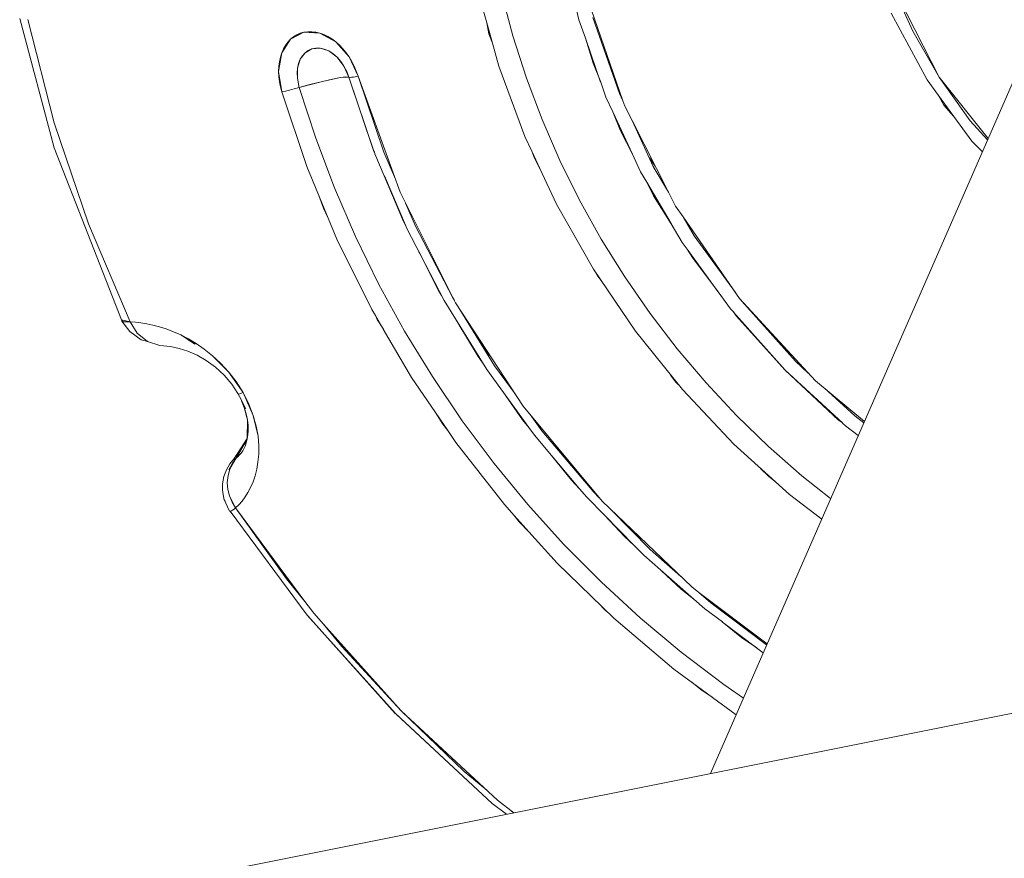
# Model space of a CAD drawing. Units: millimetres. Extents: x -2184 to 21936, y -422 to 15643.
# Drawn here: x 11028 to 11063, y 4344 to 4374 of the extents above; entities that cross this region are included whole.
import ezdxf

# ---------------------------------------------------------------- set-up
doc = ezdxf.new("R2010")
doc.units = ezdxf.units.MM
doc.layers.add('_____1', color=160, linetype='Continuous')

msp = doc.modelspace()

# ---------------------------------------------------------------- linework, layer by layer
at = {"layer": '_____1', "color": 7, "lineweight": 0}
for p, q in [((11052.488, 4347.118), (11068.851, 4384.535)), ((11047.04, 4377.253), (11047.736, 4374.373)), ((11059.808, 4373.96), (11059.04, 4375.683)), ((11059.04, 4375.683), (11060.758, 4372.299)), ((11044.112, 4375.299), (11044.4, 4374.262)), ((11045.345, 4373.802), (11044.928, 4375.352)), ((11045.345, 4373.802), (11044.928, 4375.352)), ((11048.067, 4375.074), (11049.325, 4371.445)), ((11059.021, 4374.622), (11060.322, 4372.203)), ((11028.752, 4369.75), (11027.508, 4374.426)), ((11028.761, 4370.653), (11027.806, 4374.387)), ((11027.806, 4374.387), (11028.761, 4370.653)), ((11044.481, 4373.869), (11044.4, 4374.262)), ((11044.4, 4374.262), (11044.606, 4373.533)), ((11047.736, 4374.373), (11047.966, 4373.706)), ((11049.2, 4371.714), (11048.24, 4374.464)), ((11037.305, 4373.672), (11037.79, 4373.926)), ((11037.656, 4373.893), (11037.531, 4373.835)), ((11037.536, 4373.826), (11037.656, 4373.878)), ((11037.79, 4373.926), (11037.656, 4373.893)), ((11037.929, 4373.946), (11037.79, 4373.926)), ((11037.79, 4373.926), (11038.361, 4373.893)), ((11038.069, 4373.946), (11037.929, 4373.946)), ((11037.934, 4373.936), (11038.073, 4373.936)), ((11038.217, 4373.926), (11038.069, 4373.946)), ((11038.073, 4373.936), (11038.217, 4373.922)), ((11038.361, 4373.893), (11038.217, 4373.926)), ((11038.51, 4373.84), (11038.361, 4373.893)), ((11038.361, 4373.893), (11038.937, 4373.581)), ((11060.758, 4372.299), (11059.808, 4373.96)), ((11036.984, 4373.178), (11037.305, 4373.672)), ((11037.209, 4373.571), (11037.123, 4373.451)), ((11037.133, 4373.446), (11037.214, 4373.566)), ((11037.305, 4373.672), (11037.209, 4373.571)), ((11037.416, 4373.763), (11037.305, 4373.672)), ((11037.531, 4373.835), (11037.416, 4373.763)), ((11037.421, 4373.758), (11037.536, 4373.826)), ((11038.654, 4373.768), (11038.51, 4373.84)), ((11038.51, 4373.83), (11038.649, 4373.763)), ((11038.798, 4373.682), (11038.654, 4373.768)), ((11038.659, 4373.758), (11038.798, 4373.677)), ((11038.937, 4373.581), (11038.798, 4373.682)), ((11039.072, 4373.461), (11038.937, 4373.581)), ((11038.937, 4373.581), (11039.422, 4373.034)), ((11044.606, 4373.528), (11044.481, 4373.869)), ((11044.606, 4373.528), (11044.841, 4372.698)), ((11045.835, 4372.27), (11045.345, 4373.802)), ((11045.835, 4372.27), (11045.345, 4373.802)), ((11047.966, 4373.706), (11048.518, 4372.122)), ((11047.966, 4373.706), (11048.245, 4372.808)), ((11048, 4373.61), (11047.99, 4373.629)), ((11036.873, 4372.506), (11036.984, 4373.178)), ((11036.984, 4373.178), (11036.936, 4373.019)), ((11037.046, 4373.322), (11036.984, 4373.178)), ((11037.123, 4373.451), (11037.046, 4373.322)), ((11037.051, 4373.317), (11037.128, 4373.442)), ((11037.656, 4372.947), (11037.829, 4373.187)), ((11037.733, 4373.077), (11037.829, 4373.187)), ((11037.829, 4373.187), (11038.073, 4373.326)), ((11037.829, 4373.187), (11037.944, 4373.269)), ((11037.944, 4373.269), (11038.073, 4373.326)), ((11038.073, 4373.326), (11038.217, 4373.355)), ((11038.073, 4373.326), (11038.371, 4373.35)), ((11038.217, 4373.355), (11038.371, 4373.35)), ((11038.371, 4373.35), (11038.683, 4373.25)), ((11038.371, 4373.35), (11038.525, 4373.317)), ((11038.525, 4373.317), (11038.683, 4373.25)), ((11038.683, 4373.25), (11038.985, 4373.024)), ((11038.683, 4373.25), (11038.841, 4373.149)), ((11039.067, 4373.451), (11039.187, 4373.322)), ((11039.197, 4373.331), (11039.072, 4373.461)), ((11039.197, 4373.312), (11039.187, 4373.322)), ((11039.312, 4373.187), (11039.197, 4373.331)), ((11039.197, 4373.312), (11039.307, 4373.178)), ((11039.422, 4373.034), (11039.312, 4373.187)), ((11036.902, 4372.856), (11036.878, 4372.683)), ((11036.912, 4372.856), (11036.888, 4372.688)), ((11036.936, 4373.019), (11036.902, 4372.856)), ((11036.912, 4372.856), (11036.941, 4373.014)), ((11037.56, 4372.63), (11037.656, 4372.947)), ((11037.593, 4372.794), (11037.656, 4372.947)), ((11037.656, 4372.947), (11037.733, 4373.077)), ((11038.841, 4373.149), (11038.985, 4373.024)), ((11038.889, 4373.096), (11038.885, 4373.11)), ((11038.985, 4373.024), (11039.235, 4372.698)), ((11038.985, 4373.024), (11039.12, 4372.87)), ((11039.12, 4372.87), (11039.235, 4372.698)), ((11039.518, 4372.87), (11039.422, 4373.034)), ((11039.422, 4373.034), (11039.744, 4372.338)), ((11039.513, 4372.861), (11039.509, 4372.87)), ((11039.513, 4372.861), (11039.595, 4372.693)), ((11039.605, 4372.698), (11039.518, 4372.87)), ((11048.245, 4372.808), (11048.523, 4372.122)), ((11036.878, 4372.683), (11036.873, 4372.506)), ((11036.873, 4372.506), (11036.878, 4372.323)), ((11036.984, 4371.766), (11036.873, 4372.506)), ((11036.888, 4372.688), (11036.888, 4372.669)), ((11037.541, 4372.453), (11037.56, 4372.63)), ((11037.55, 4372.261), (11037.541, 4372.453)), ((11037.55, 4372.261), (11037.56, 4372.63)), ((11037.56, 4372.63), (11037.593, 4372.794)), ((11039.235, 4372.698), (11039.413, 4372.299)), ((11039.235, 4372.698), (11039.336, 4372.506)), ((11039.336, 4372.506), (11039.413, 4372.299)), ((11039.672, 4372.525), (11039.595, 4372.693)), ((11039.681, 4372.52), (11039.605, 4372.698)), ((11039.672, 4372.525), (11039.677, 4372.506)), ((11039.744, 4372.338), (11039.681, 4372.52)), ((11044.841, 4372.698), (11045.782, 4370.158)), ((11036.878, 4372.323), (11036.902, 4372.136)), ((11036.907, 4372.136), (11036.888, 4372.318)), ((11036.902, 4372.136), (11036.936, 4371.949)), ((11036.941, 4371.954), (11036.907, 4372.136)), ((11037.598, 4371.982), (11037.55, 4372.261)), ((11037.598, 4371.982), (11037.55, 4372.261)), ((11037.617, 4371.925), (11038.462, 4372.15)), ((11038.462, 4372.15), (11038.054, 4372.05)), ((11038.462, 4372.15), (11039.105, 4372.285)), ((11038.817, 4372.232), (11038.462, 4372.15)), ((11039.105, 4372.285), (11038.817, 4372.232)), ((11039.307, 4372.309), (11039.105, 4372.285)), ((11039.413, 4372.299), (11039.105, 4372.285)), ((11039.413, 4372.299), (11039.307, 4372.309)), ((11039.413, 4372.299), (11040.31, 4369.654)), ((11039.413, 4372.299), (11040.334, 4369.587)), ((11039.413, 4372.299), (11039.47, 4372.294)), ((11039.47, 4372.294), (11039.509, 4372.299)), ((11039.518, 4372.299), (11039.509, 4372.299)), ((11039.509, 4372.299), (11039.542, 4372.299)), ((11039.547, 4372.304), (11039.518, 4372.299)), ((11039.547, 4372.299), (11039.585, 4372.304)), ((11039.744, 4372.338), (11039.585, 4372.304)), ((11040.68, 4369.587), (11039.744, 4372.338)), ((11039.744, 4372.338), (11041.27, 4368.142)), ((11046.406, 4370.768), (11045.835, 4372.27)), ((11046.406, 4370.768), (11045.835, 4372.27)), ((11048.523, 4372.122), (11048.71, 4371.574)), ((11060.322, 4372.203), (11060.734, 4371.637)), ((11061.886, 4370.725), (11060.758, 4372.299)), ((11060.758, 4372.299), (11062.53, 4370.082)), ((11029.169, 4342.457), (11177.049, 4372.021)), ((11036.936, 4371.949), (11036.984, 4371.766)), ((11036.941, 4371.954), (11036.945, 4371.939)), ((11036.984, 4371.766), (11037.118, 4371.795)), ((11036.984, 4371.766), (11037.891, 4369.074)), ((11037.118, 4371.795), (11037.272, 4371.834)), ((11037.272, 4371.834), (11037.44, 4371.877)), ((11037.44, 4371.877), (11037.617, 4371.925)), ((11037.608, 4371.949), (11037.598, 4371.982)), ((11037.608, 4371.949), (11037.598, 4371.982)), ((11037.617, 4371.925), (11037.613, 4371.939)), ((11037.617, 4371.925), (11037.613, 4371.939)), ((11037.617, 4371.925), (11038.054, 4372.05)), ((11038.213, 4370.096), (11037.617, 4371.925)), ((11038.213, 4370.096), (11037.617, 4371.925)), ((11048.71, 4371.574), (11048.955, 4371.046)), ((11049.325, 4371.445), (11049.2, 4371.714)), ((11049.325, 4371.445), (11049.397, 4371.248)), ((11060.734, 4371.637), (11061.949, 4369.986)), ((11060.931, 4371.286), (11060.734, 4371.637)), ((11048.955, 4371.046), (11049.666, 4369.52)), ((11048.955, 4371.046), (11049.234, 4370.365)), ((11049.397, 4371.248), (11049.656, 4370.734)), ((11061.282, 4370.893), (11060.931, 4371.286)), ((11047.045, 4369.29), (11046.406, 4370.768)), ((11047.045, 4369.29), (11046.406, 4370.768)), ((11049.656, 4370.734), (11050.971, 4368.147)), ((11050.424, 4369.074), (11049.656, 4370.734)), ((11062.506, 4370.029), (11061.886, 4370.725)), ((11029.995, 4367), (11028.761, 4370.653)), ((11028.761, 4370.653), (11029.995, 4367)), ((11049.234, 4370.365), (11049.666, 4369.515)), ((11038.894, 4368.301), (11038.213, 4370.096)), ((11038.894, 4368.301), (11038.213, 4370.096)), ((11045.782, 4370.158), (11046.027, 4369.63)), ((11061.949, 4369.986), (11062.323, 4369.606)), ((11028.752, 4369.75), (11031.195, 4363.52)), ((11040.31, 4369.654), (11040.339, 4369.587)), ((11046.123, 4369.371), (11046.027, 4369.63)), ((11046.027, 4369.63), (11046.32, 4369.002)), ((11040.339, 4369.587), (11040.358, 4369.525)), ((11040.358, 4369.525), (11040.694, 4368.738)), ((11041.097, 4368.608), (11040.68, 4369.587)), ((11046.32, 4369.002), (11046.123, 4369.371)), ((11047.76, 4367.85), (11047.045, 4369.29)), ((11047.76, 4367.85), (11047.045, 4369.29)), ((11049.666, 4369.52), (11049.958, 4368.882)), ((11050.28, 4369.386), (11050.39, 4369.222)), ((11050.496, 4369.078), (11050.294, 4369.352)), ((11037.891, 4369.074), (11038.981, 4366.443)), ((11046.32, 4369.002), (11046.92, 4367.706)), ((11050.971, 4368.142), (11050.424, 4369.074)), ((11040.694, 4368.738), (11041.39, 4367.082)), ((11040.699, 4368.728), (11041.457, 4366.947)), ((11040.771, 4368.555), (11040.766, 4368.57)), ((11049.958, 4368.882), (11050.189, 4368.498)), ((11039.657, 4366.534), (11038.894, 4368.301)), ((11039.657, 4366.534), (11038.894, 4368.301)), ((11050.189, 4368.498), (11051.067, 4367.005)), ((11050.189, 4368.498), (11050.434, 4368.013)), ((11038.491, 4367.562), (11038.328, 4368.018)), ((11041.27, 4368.142), (11043.267, 4364.144)), ((11048.542, 4366.443), (11047.76, 4367.85)), ((11048.542, 4366.443), (11047.76, 4367.85)), ((11050.434, 4368.013), (11051.067, 4367)), ((11050.971, 4368.142), (11051.23, 4367.634)), ((11038.669, 4367.197), (11038.491, 4367.562)), ((11041.822, 4366.918), (11041.467, 4367.739)), ((11046.92, 4367.706), (11048.259, 4365.354)), ((11051.23, 4367.634), (11051.499, 4367.245)), ((11051.902, 4366.563), (11051.499, 4367.245)), ((11051.504, 4367.245), (11053.544, 4364.302)), ((11031.507, 4363.448), (11029.995, 4367)), ((11029.995, 4367), (11031.507, 4363.448)), ((11041.39, 4367.082), (11041.457, 4366.947)), ((11041.457, 4366.947), (11041.51, 4366.827)), ((11041.51, 4366.827), (11042.859, 4364.226)), ((11043.157, 4364.341), (11041.822, 4366.918)), ((11051.067, 4367), (11051.466, 4366.323)), ((11038.981, 4366.443), (11040.248, 4363.899)), ((11040.502, 4364.806), (11039.657, 4366.534)), ((11040.502, 4364.806), (11039.657, 4366.534)), ((11049.392, 4365.075), (11048.542, 4366.443)), ((11049.392, 4365.075), (11048.542, 4366.443)), ((11053.395, 4364.518), (11051.902, 4366.563)), ((11051.466, 4366.323), (11051.643, 4366.078)), ((11051.643, 4366.078), (11051.835, 4365.776)), ((11051.648, 4366.078), (11052.762, 4364.547)), ((11041.966, 4365.949), (11041.947, 4365.987)), ((11041.966, 4365.949), (11042.653, 4364.59)), ((11051.835, 4365.776), (11052.771, 4364.538)), ((11048.259, 4365.354), (11049.776, 4363.112)), ((11048.389, 4365.142), (11048.346, 4365.219)), ((11048.528, 4364.955), (11048.389, 4365.142)), ((11050.309, 4363.75), (11049.392, 4365.075)), ((11050.309, 4363.75), (11049.392, 4365.075)), ((11041.429, 4363.117), (11040.502, 4364.806)), ((11041.429, 4363.117), (11040.502, 4364.806)), ((11042.653, 4364.59), (11042.763, 4364.403)), ((11043.229, 4364.221), (11043.157, 4364.341)), ((11052.771, 4364.538), (11053.218, 4363.923)), ((11053.544, 4364.302), (11056.285, 4361.317)), ((11053.621, 4364.206), (11053.578, 4364.264)), ((11042.859, 4364.226), (11044.4, 4361.725)), ((11043.267, 4364.144), (11045.715, 4360.4)), ((11053.218, 4363.923), (11053.318, 4363.813)), ((11055.56, 4362.027), (11053.621, 4364.206)), ((11040.248, 4363.899), (11040.377, 4363.678)), ((11040.377, 4363.678), (11040.656, 4363.198)), ((11040.44, 4363.539), (11040.377, 4363.678)), ((11044.683, 4361.864), (11043.43, 4363.899)), ((11051.288, 4362.473), (11050.309, 4363.75)), ((11051.288, 4362.473), (11050.309, 4363.75)), ((11053.318, 4363.813), (11053.424, 4363.669)), ((11053.318, 4363.808), (11055.195, 4361.705)), ((11053.424, 4363.669), (11055.195, 4361.705)), ((11031.195, 4363.52), (11031.233, 4363.462)), ((11031.2, 4363.482), (11031.195, 4363.52)), ((11031.507, 4363.448), (11031.195, 4363.52)), ((11031.195, 4363.52), (11031.233, 4363.462)), ((11031.2, 4363.482), (11031.488, 4363.102)), ((11031.253, 4363.458), (11031.2, 4363.482)), ((11031.353, 4363.448), (11031.253, 4363.458)), ((11031.507, 4363.448), (11031.353, 4363.448)), ((11031.757, 4363.049), (11031.507, 4363.448)), ((11031.507, 4363.448), (11031.757, 4363.049)), ((11031.507, 4363.448), (11031.694, 4363.438)), ((11031.891, 4363.414), (11031.694, 4363.438)), ((11032.102, 4363.385), (11031.891, 4363.414)), ((11032.328, 4363.337), (11032.102, 4363.385)), ((11032.563, 4363.275), (11032.328, 4363.337)), ((11032.808, 4363.198), (11032.563, 4363.275)), ((11033.067, 4363.097), (11032.808, 4363.198)), ((11040.661, 4363.193), (11040.44, 4363.539)), ((11040.656, 4363.193), (11041.683, 4361.441)), ((11043.392, 4363.361), (11044.093, 4362.195)), ((11031.488, 4363.102), (11031.905, 4362.805)), ((11031.488, 4363.102), (11031.905, 4362.805)), ((11032.126, 4362.742), (11031.757, 4363.049)), ((11031.757, 4363.049), (11032.126, 4362.742)), ((11033.331, 4362.982), (11033.067, 4363.097)), ((11033.609, 4362.838), (11033.331, 4362.982)), ((11033.331, 4362.982), (11033.854, 4362.641)), ((11033.893, 4362.67), (11033.609, 4362.838)), ((11042.432, 4361.47), (11041.429, 4363.117)), ((11042.432, 4361.47), (11041.429, 4363.117)), ((11049.776, 4363.112), (11051.475, 4361)), ((11031.905, 4362.805), (11032.179, 4362.728)), ((11031.905, 4362.805), (11032.179, 4362.728)), ((11032.573, 4362.598), (11032.126, 4362.742)), ((11032.126, 4362.742), (11032.573, 4362.598)), ((11032.966, 4362.555), (11032.573, 4362.598)), ((11032.966, 4362.555), (11033.273, 4362.493)), ((11033.273, 4362.493), (11033.595, 4362.387)), ((11033.6, 4362.805), (11033.83, 4362.661)), ((11033.83, 4362.661), (11033.849, 4362.641)), ((11034.185, 4362.469), (11033.893, 4362.67)), ((11044.131, 4362.757), (11044.299, 4362.512)), ((11044.299, 4362.517), (11044.227, 4362.608)), ((11044.505, 4362.248), (11044.299, 4362.512)), ((11033.595, 4362.387), (11033.926, 4362.243)), ((11033.926, 4362.243), (11034.257, 4362.056)), ((11034.483, 4362.229), (11034.185, 4362.469)), ((11034.776, 4361.955), (11034.483, 4362.229)), ((11034.483, 4362.229), (11035.064, 4361.648)), ((11044.093, 4362.195), (11044.261, 4361.955)), ((11052.33, 4361.245), (11051.288, 4362.473)), ((11052.33, 4361.245), (11051.288, 4362.473)), ((11034.257, 4362.056), (11034.584, 4361.816)), ((11034.584, 4361.816), (11034.901, 4361.523)), ((11034.781, 4361.936), (11034.761, 4361.96)), ((11035.064, 4361.648), (11034.776, 4361.955)), ((11045.422, 4360.846), (11044.683, 4361.864)), ((11056.026, 4361.6), (11055.56, 4362.027)), ((11034.901, 4361.523), (11035.184, 4361.197)), ((11035.333, 4361.293), (11035.064, 4361.648)), ((11035.064, 4361.648), (11035.587, 4360.894)), ((11041.683, 4361.441), (11042.542, 4360.174)), ((11043.507, 4359.877), (11042.432, 4361.47)), ((11043.507, 4359.877), (11042.432, 4361.47)), ((11044.4, 4361.725), (11045.921, 4359.627)), ((11051.23, 4361.278), (11051.048, 4361.528)), ((11055.195, 4361.705), (11057.264, 4359.795)), ((11055.195, 4361.705), (11057.125, 4359.901)), ((11035.184, 4361.197), (11035.4, 4360.861)), ((11035.587, 4360.894), (11035.333, 4361.293)), ((11051.322, 4361.187), (11051.23, 4361.278)), ((11053.429, 4360.064), (11052.33, 4361.245)), ((11053.429, 4360.064), (11052.33, 4361.245)), ((11056.285, 4361.317), (11058.056, 4359.848)), ((11035.4, 4360.861), (11035.453, 4360.755)), ((11035.438, 4360.841), (11035.4, 4360.861)), ((11035.4, 4360.861), (11035.438, 4360.841)), ((11035.587, 4360.894), (11035.438, 4360.841)), ((11035.587, 4360.894), (11035.438, 4360.841)), ((11035.693, 4360.304), (11035.453, 4360.755)), ((11035.798, 4360.472), (11035.587, 4360.894)), ((11035.587, 4360.894), (11035.957, 4360.069)), ((11044.981, 4360.928), (11045.696, 4359.905)), ((11051.475, 4361), (11053.333, 4359.027)), ((11057.706, 4360.049), (11056.75, 4360.928)), ((11035.534, 4360.601), (11035.63, 4360.357)), ((11035.534, 4360.601), (11035.63, 4360.357)), ((11035.63, 4360.357), (11035.745, 4359.91)), ((11035.63, 4360.357), (11035.702, 4360.126)), ((11035.793, 4360.462), (11035.736, 4360.553)), ((11035.957, 4360.069), (11035.798, 4360.472)), ((11045.715, 4360.4), (11048.571, 4356.963)), ((11035.702, 4360.126), (11035.745, 4359.91)), ((11036.062, 4359.68), (11035.957, 4360.069)), ((11035.957, 4360.069), (11036.129, 4359.315)), ((11042.542, 4360.174), (11042.989, 4359.521)), ((11042.811, 4359.747), (11042.542, 4360.174)), ((11046.392, 4359.512), (11045.965, 4360.102)), ((11054.59, 4358.945), (11053.429, 4360.064)), ((11054.59, 4358.945), (11053.429, 4360.064)), ((11058.037, 4359.8), (11057.706, 4360.049)), ((11035.745, 4359.91), (11035.736, 4359.219)), ((11035.745, 4359.91), (11035.769, 4359.709)), ((11035.769, 4359.709), (11035.769, 4359.526)), ((11036.062, 4359.68), (11036.053, 4359.704)), ((11036.129, 4359.315), (11036.062, 4359.68)), ((11042.989, 4359.521), (11042.811, 4359.747)), ((11044.664, 4358.331), (11043.507, 4359.877)), ((11044.664, 4358.331), (11043.507, 4359.877)), ((11045.696, 4359.905), (11045.926, 4359.627)), ((11057.125, 4359.901), (11057.264, 4359.795)), ((11057.264, 4359.79), (11057.379, 4359.689)), ((11057.379, 4359.689), (11057.835, 4359.344)), ((11035.76, 4359.363), (11035.736, 4359.219)), ((11035.769, 4359.526), (11035.76, 4359.363)), ((11036.153, 4358.974), (11036.129, 4359.315)), ((11042.989, 4359.521), (11043.286, 4359.085)), ((11045.926, 4359.627), (11046.123, 4359.349)), ((11046.123, 4359.349), (11046.742, 4358.619)), ((11048.269, 4357.289), (11046.392, 4359.512)), ((11035.28, 4358.518), (11035.736, 4359.233)), ((11035.28, 4358.518), (11035.736, 4359.233)), ((11035.333, 4358.605), (11035.736, 4359.233)), ((11035.736, 4359.219), (11035.337, 4358.518)), ((11035.337, 4358.518), (11035.736, 4359.209)), ((11035.669, 4358.979), (11035.621, 4358.878)), ((11035.635, 4359.032), (11035.625, 4359.017)), ((11035.726, 4359.185), (11035.635, 4359.032)), ((11035.702, 4359.089), (11035.669, 4358.979)), ((11035.736, 4359.219), (11035.702, 4359.089)), ((11036.153, 4358.662), (11036.153, 4358.974)), ((11043.286, 4359.085), (11045.043, 4356.843)), ((11053.333, 4359.027), (11054.845, 4357.669)), ((11055.8, 4357.88), (11054.59, 4358.945)), ((11055.8, 4357.88), (11054.59, 4358.945)), ((11035.275, 4358.528), (11035.333, 4358.605)), ((11035.333, 4358.605), (11035.304, 4358.561)), ((11035.333, 4358.605), (11035.304, 4358.561)), ((11035.313, 4358.576), (11035.318, 4358.59)), ((11035.318, 4358.59), (11035.342, 4358.619)), ((11035.337, 4358.518), (11035.4, 4358.576)), ((11035.462, 4358.638), (11035.4, 4358.576)), ((11035.52, 4358.705), (11035.462, 4358.638)), ((11035.573, 4358.787), (11035.52, 4358.705)), ((11035.621, 4358.878), (11035.573, 4358.787)), ((11036.125, 4358.379), (11036.153, 4358.662)), ((11046.742, 4358.619), (11047.462, 4357.731)), ((11046.747, 4358.614), (11047.76, 4357.414)), ((11035.112, 4358.321), (11034.987, 4358.105)), ((11035.112, 4358.321), (11034.987, 4358.105)), ((11035.001, 4358.129), (11035.112, 4358.321)), ((11035.078, 4358.101), (11035.208, 4358.336)), ((11035.337, 4358.518), (11035.107, 4358.125)), ((11035.107, 4358.125), (11035.208, 4358.336)), ((11035.285, 4358.533), (11035.112, 4358.321)), ((11035.28, 4358.518), (11035.112, 4358.321)), ((11035.28, 4358.518), (11035.112, 4358.321)), ((11035.169, 4358.254), (11035.285, 4358.446)), ((11035.193, 4358.278), (11035.208, 4358.317)), ((11035.208, 4358.317), (11035.193, 4358.278)), ((11035.208, 4358.336), (11035.337, 4358.518)), ((11035.208, 4358.336), (11035.323, 4358.509)), ((11035.256, 4358.494), (11035.304, 4358.561)), ((11035.275, 4358.509), (11035.28, 4358.518)), ((11035.275, 4358.509), (11035.28, 4358.518)), ((11035.275, 4358.494), (11035.275, 4358.509)), ((11035.275, 4358.494), (11035.275, 4358.509)), ((11035.285, 4358.533), (11035.28, 4358.518)), ((11035.285, 4358.533), (11035.28, 4358.518)), ((11035.299, 4358.494), (11035.28, 4358.489)), ((11035.299, 4358.494), (11035.28, 4358.489)), ((11035.304, 4358.561), (11035.285, 4358.533)), ((11035.304, 4358.561), (11035.285, 4358.533)), ((11035.323, 4358.509), (11035.299, 4358.494)), ((11035.323, 4358.509), (11035.299, 4358.494)), ((11035.337, 4358.518), (11035.323, 4358.509)), ((11035.337, 4358.518), (11035.323, 4358.509)), ((11036.081, 4358.125), (11036.125, 4358.379)), ((11045.888, 4356.843), (11044.664, 4358.331)), ((11045.888, 4356.843), (11044.664, 4358.331)), ((11034.848, 4357.597), (11034.896, 4357.865)), ((11034.987, 4358.105), (11034.896, 4357.865)), ((11034.987, 4358.105), (11034.896, 4357.865)), ((11035.001, 4358.129), (11034.987, 4358.105)), ((11035.016, 4357.645), (11035.045, 4357.894)), ((11035.045, 4357.894), (11035.016, 4357.645)), ((11035.045, 4357.894), (11035.107, 4358.125)), ((11035.107, 4358.125), (11035.045, 4357.894)), ((11035.947, 4357.669), (11036.019, 4357.885)), ((11036.019, 4357.885), (11036.081, 4358.125)), ((11054.6, 4357.856), (11054.302, 4358.153)), ((11054.845, 4357.664), (11054.6, 4357.856)), ((11056.837, 4357.059), (11055.8, 4357.88)), ((11056.837, 4357.059), (11055.8, 4357.88)), ((11034.848, 4357.597), (11034.848, 4357.352)), ((11035.035, 4357.395), (11035.016, 4357.645)), ((11035.016, 4357.645), (11035.035, 4357.395)), ((11035.861, 4357.467), (11035.947, 4357.669)), ((11047.462, 4357.731), (11047.76, 4357.414)), ((11054.845, 4357.669), (11055.349, 4357.213)), ((11034.891, 4357.073), (11034.848, 4357.352)), ((11035.097, 4357.155), (11035.035, 4357.395)), ((11035.035, 4357.395), (11035.097, 4357.155)), ((11035.193, 4356.925), (11035.097, 4357.155)), ((11035.318, 4356.723), (11035.097, 4357.155)), ((11035.659, 4357.121), (11035.765, 4357.285)), ((11035.765, 4357.285), (11035.861, 4357.467)), ((11047.76, 4357.414), (11048.019, 4357.107)), ((11048.461, 4357.093), (11048.269, 4357.289)), ((11055.349, 4357.213), (11056.515, 4356.32)), ((11034.896, 4357.049), (11034.891, 4357.073)), ((11034.896, 4357.049), (11035.097, 4356.608)), ((11034.91, 4357.025), (11034.973, 4356.862)), ((11035.083, 4356.637), (11034.973, 4356.862)), ((11035.318, 4356.723), (11035.193, 4356.925)), ((11035.251, 4356.838), (11035.256, 4356.843)), ((11035.261, 4356.833), (11035.256, 4356.824)), ((11035.318, 4356.723), (11035.433, 4356.838)), ((11035.433, 4356.838), (11035.549, 4356.973)), ((11035.549, 4356.973), (11035.659, 4357.121)), ((11045.043, 4356.843), (11045.393, 4356.454)), ((11047.179, 4355.413), (11045.888, 4356.843)), ((11047.179, 4355.413), (11045.888, 4356.843)), ((11048.019, 4357.107), (11048.658, 4356.459)), ((11048.571, 4356.963), (11051.811, 4353.867)), ((11035.097, 4356.608), (11035.112, 4356.603)), ((11035.112, 4356.603), (11035.136, 4356.608)), ((11037.91, 4352.849), (11035.121, 4356.608)), ((11035.136, 4356.608), (11035.169, 4356.622)), ((11035.169, 4356.622), (11035.208, 4356.646)), ((11035.208, 4356.646), (11035.261, 4356.68)), ((11035.261, 4356.68), (11035.318, 4356.723)), ((11035.318, 4356.723), (11037.161, 4354.155)), ((11035.318, 4356.723), (11037.824, 4353.344)), ((11045.393, 4356.454), (11045.926, 4355.859)), ((11045.571, 4356.224), (11045.393, 4356.454)), ((11048.658, 4356.459), (11049.378, 4355.691)), ((11048.658, 4356.459), (11049.747, 4355.35)), ((11050.309, 4355.216), (11048.902, 4356.651)), ((11045.926, 4355.859), (11045.571, 4356.224)), ((11045.926, 4355.859), (11046.949, 4354.726)), ((11048.538, 4354.045), (11047.179, 4355.413)), ((11048.538, 4354.045), (11047.179, 4355.413)), ((11049.378, 4355.691), (11049.747, 4355.35)), ((11049.747, 4355.35), (11050.078, 4355.009)), ((11050.078, 4355.009), (11051.888, 4353.425)), ((11051.418, 4354.246), (11050.309, 4355.216)), ((11046.949, 4354.726), (11048.994, 4352.739)), ((11050.722, 4354.448), (11051.432, 4353.79)), ((11037.824, 4353.344), (11037.161, 4354.155)), ((11049.958, 4352.739), (11048.538, 4354.045)), ((11049.958, 4352.739), (11048.538, 4354.045)), ((11051.432, 4353.79), (11051.888, 4353.425)), ((11051.811, 4353.867), (11052.07, 4353.67)), ((11052.498, 4353.296), (11052.07, 4353.67)), ((11052.07, 4353.67), (11054.538, 4351.803)), ((11037.824, 4353.344), (11038.141, 4352.917)), ((11048.691, 4353.017), (11048.413, 4353.305)), ((11051.888, 4353.425), (11052.291, 4353.075)), ((11054.523, 4351.769), (11052.498, 4353.296)), ((11038.141, 4352.917), (11038.496, 4352.518)), ((11048.811, 4352.917), (11048.691, 4353.017)), ((11052.291, 4353.075), (11052.92, 4352.6)), ((11037.91, 4352.849), (11037.929, 4352.825)), ((11041.097, 4349.288), (11037.91, 4352.849)), ((11037.929, 4352.825), (11041.093, 4349.293)), ((11039.158, 4351.707), (11038.496, 4352.518)), ((11038.496, 4352.518), (11041.304, 4349.384)), ((11048.994, 4352.739), (11051.168, 4350.896)), ((11051.437, 4351.501), (11049.958, 4352.739)), ((11051.437, 4351.501), (11049.958, 4352.739)), ((11052.915, 4352.6), (11053.616, 4352.038)), ((11052.92, 4352.595), (11054.158, 4351.664)), ((11053.616, 4352.038), (11054.163, 4351.664)), ((11041.304, 4349.384), (11039.158, 4351.707)), ((11052.973, 4350.334), (11051.437, 4351.501)), ((11052.973, 4350.334), (11051.437, 4351.501)), ((11054.158, 4351.664), (11054.398, 4351.486)), ((11051.168, 4350.896), (11053.419, 4349.24)), ((11052.138, 4350.152), (11051.821, 4350.416)), ((11052.55, 4349.878), (11052.138, 4350.152)), ((11053.683, 4349.845), (11052.973, 4350.334)), ((11053.683, 4349.845), (11052.973, 4350.334)), ((11043.589, 4347.195), (11041.304, 4349.384)), ((11041.304, 4349.384), (11044.784, 4346.158)), ((11044.601, 4346.038), (11041.097, 4349.288)), ((11041.102, 4349.283), (11041.121, 4349.269)), ((11041.121, 4349.269), (11044.601, 4346.038)), ((11044.4, 4346.513), (11043.589, 4347.195)), ((11044.784, 4346.158), (11045.379, 4345.697)), ((11044.601, 4346.038), (11045.115, 4345.645)), ((11045.369, 4345.693), (11045.201, 4345.837))]:
    msp.add_line(p, q, dxfattribs=at)

doc.saveas('drawing.dxf')
